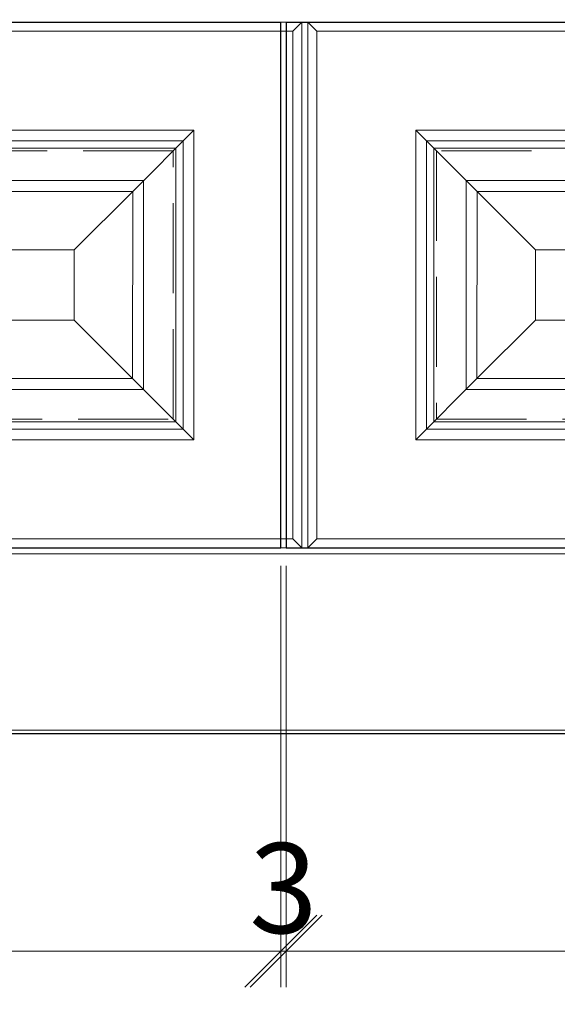
# Model space of a CAD drawing. Units: millimetres. Extents: x -47621 to -33705, y -153176 to -139268.
# Drawn here: x -45572 to -45273, y -147955 to -147408 of the extents above; entities that cross this region are included whole.
import ezdxf

# ---------------------------------------------------------------- set-up
doc = ezdxf.new("R2010")
doc.units = ezdxf.units.MM
doc.header["$LTSCALE"] = 200
doc.linetypes.add('1000', pattern=[30, 12, -18])
doc.linetypes.add('DASH', pattern=[0.35, 0.25, -0.1])
for name, color, linetype, lineweight in [('AL-标注', 8, 'Continuous', 15), ('G-数控铣形线', 1, 'Continuous', 15), ('G-立梃杩头芯板', 7, 'Continuous', 15), ('G-线条层', 3, 'Continuous', 15), ('G-虚线', 2, 'DASH', 13)]:
    doc.layers.add(name, color=color, linetype=linetype, lineweight=lineweight)
doc.layers.add('G-立挺杩头芯板', color=7, linetype='Continuous')
doc.styles.add('GY', font='txt.shx', dxfattribs={"width": 0.8, "bigfont": 'gbcbig.shx'})
doc.dimstyles.new('G20 整', dxfattribs={"dimscale": 20, "dimtxt": 2.5, "dimasz": 2, "dimexe": 1, "dimexo": 0.5, "dimgap": 0.5, "dimtad": 1, "dimdec": 0, "dimdsep": 46, "dimtxsty": 'GY', "dimblk": 'OBLIQUE', "dimcen": 0.09, "dimdle": 1, "dimclrd": 256, "dimclre": 256, "dimclrt": 7, "dimadec": 0, "dimazin": 0, "dimtfac": 1, "dimtdec": 0, "dimtix": 1, "dimtmove": 1, "dimatfit": 3, "dimfxl": 4, "dimfxlon": 1, "dimtolj": 1, "dimtzin": 0, "dimlwd": -1, "dimlwe": -1, "dimarcsym": 0})

# ---------------------------------------------------------------- blocks, each defined once
blk = doc.blocks.new('_Oblique')
at = {"color": 0, "linetype": 'ByBlock', "lineweight": -2}
blk.add_line((-0.5, -0.5), (0.5, 0.5), dxfattribs=at)
blk = doc.blocks.new('*D565')
at = {"layer": 'AL-标注', "ltscale": 200, "transparency": 16777216}
for p, q in [((-45906.55, -147711.84), (-45906.55, -147945.83)), ((-45426.55, -147711.84), (-45426.55, -147945.83)), ((-45926.55, -147925.83), (-45406.55, -147925.83))]:
    blk.add_line(p, q, dxfattribs=at)
at = {"layer": 'Defpoints', "color": 0, "linetype": '1000', "ltscale": 200, "transparency": 16777216}
for p in [(-45906.55, -147701.84), (-45426.55, -147701.84), (-45426.55, -147925.83)]:
    blk.add_point(p, dxfattribs=at)
at = {"layer": 'AL-标注', "linetype": '1000', "ltscale": 200, "transparency": 16777216, "xscale": 40, "yscale": 40, "zscale": 40, "rotation": 180}
blk.add_blockref('_Oblique', (-45906.55, -147925.83), dxfattribs=at)
at = {"layer": 'AL-标注', "linetype": '1000', "ltscale": 200, "transparency": 16777216, "xscale": 40, "yscale": 40, "zscale": 40}
blk.add_blockref('_Oblique', (-45426.55, -147925.83), dxfattribs=at)
at = {"layer": 'AL-标注', "color": 7, "linetype": '1000', "ltscale": 200, "transparency": 16777216, "insert": (-45666.55, -147890.83), "char_height": 50, "attachment_point": 5, "style": 'GY'}
blk.add_mtext('\\A1;480', dxfattribs=at)
blk = doc.blocks.new('*D566')
at = {"layer": 'AL-标注', "ltscale": 200, "transparency": 16777216}
for p, q in [((-45426.55, -147711.84), (-45426.55, -147945.83)), ((-45423.55, -147711.84), (-45423.55, -147945.83)), ((-45426.55, -147925.83), (-45466.55, -147925.83)), ((-45426.55, -147925.83), (-45423.55, -147925.83)), ((-45423.55, -147925.83), (-45383.55, -147925.83))]:
    blk.add_line(p, q, dxfattribs=at)
at = {"layer": 'Defpoints', "color": 0, "linetype": '1000', "ltscale": 200, "transparency": 16777216}
for p in [(-45426.55, -147701.84), (-45423.55, -147701.84), (-45423.55, -147925.83)]:
    blk.add_point(p, dxfattribs=at)
at = {"layer": 'AL-标注', "linetype": '1000', "ltscale": 200, "transparency": 16777216, "xscale": 40, "yscale": 40, "zscale": 40}
blk.add_blockref('_Oblique', (-45426.55, -147925.83), dxfattribs=at)
at = {"layer": 'AL-标注', "linetype": '1000', "ltscale": 200, "transparency": 16777216, "xscale": 40, "yscale": 40, "zscale": 40, "rotation": 180}
blk.add_blockref('_Oblique', (-45423.55, -147925.83), dxfattribs=at)
at = {"layer": 'AL-标注', "color": 7, "linetype": '1000', "ltscale": 200, "transparency": 16777216, "insert": (-45425.05, -147890.83), "char_height": 50, "attachment_point": 5, "style": 'GY'}
blk.add_mtext('\\A1;3', dxfattribs=at)
blk = doc.blocks.new('*D567')
at = {"layer": 'AL-标注', "ltscale": 200, "transparency": 16777216}
for p, q in [((-45423.55, -147711.84), (-45423.55, -147945.83)), ((-44943.55, -147711.84), (-44943.55, -147945.83)), ((-45443.55, -147925.83), (-44923.55, -147925.83))]:
    blk.add_line(p, q, dxfattribs=at)
at = {"layer": 'Defpoints', "color": 0, "linetype": '1000', "ltscale": 200, "transparency": 16777216}
for p in [(-45423.55, -147701.84), (-44943.55, -147701.84), (-44943.55, -147925.83)]:
    blk.add_point(p, dxfattribs=at)
at = {"layer": 'AL-标注', "linetype": '1000', "ltscale": 200, "transparency": 16777216, "xscale": 40, "yscale": 40, "zscale": 40, "rotation": 180}
blk.add_blockref('_Oblique', (-45423.55, -147925.83), dxfattribs=at)
at = {"layer": 'AL-标注', "linetype": '1000', "ltscale": 200, "transparency": 16777216, "xscale": 40, "yscale": 40, "zscale": 40}
blk.add_blockref('_Oblique', (-44943.55, -147925.83), dxfattribs=at)
at = {"layer": 'AL-标注', "color": 7, "linetype": '1000', "ltscale": 200, "transparency": 16777216, "insert": (-45183.55, -147890.83), "char_height": 50, "attachment_point": 5, "style": 'GY'}
blk.add_mtext('\\A1;480', dxfattribs=at)
blk = doc.blocks.new('476292')
at = {"layer": 'G-数控铣形线'}
blk.add_lwpolyline([(-71832.17, -133197.71), (-71496.42, -133197.71), (-71496.38, -133045.71), (-71832.13, -133045.71)], close=True, dxfattribs=at)
at = {"layer": 'G-立梃杩头芯板'}
for points in [[(-71902.17, -133267.71), (-71426.42, -133267.71), (-71426.38, -132975.71), (-71902.13, -132975.71)], [(-71897.17, -133262.71), (-71431.42, -133262.71), (-71431.38, -132980.71), (-71897.13, -132980.71)], [(-71775.67, -133141.21), (-71552.92, -133141.21), (-71552.88, -133102.21), (-71775.63, -133102.21)]]:
    blk.add_lwpolyline(points, close=True, dxfattribs=at)
for points in [[(-71902.13, -132975.71), (-71897.17, -132980.71)], [(-71431.42, -132980.71), (-71426.42, -132975.71)], [(-71842.13, -133035.71), (-71808.13, -133069.71), (-71775.63, -133102.21)], [(-71552.88, -133102.21), (-71520.38, -133069.71), (-71486.38, -133035.71)], [(-71842.17, -133207.71), (-71808.17, -133173.71), (-71775.67, -133141.21)], [(-71552.92, -133141.21), (-71520.42, -133173.71), (-71486.42, -133207.71)], [(-71902.17, -133267.71), (-71897.17, -133262.71)], [(-71431.42, -133262.71), (-71426.42, -133267.71)]]:
    blk.add_lwpolyline(points, dxfattribs=at)
at = {"layer": 'G-线条层'}
for points in [[(-71842.17, -133207.71), (-71486.42, -133207.71), (-71486.38, -133035.71), (-71842.13, -133035.71)], [(-71836.17, -133201.71), (-71492.42, -133201.71), (-71492.38, -133041.71), (-71836.13, -133041.71)], [(-71814.17, -133179.71), (-71514.42, -133179.71), (-71514.38, -133063.71), (-71814.13, -133063.71)], [(-71808.17, -133173.71), (-71520.42, -133173.71), (-71520.38, -133069.71), (-71808.13, -133069.71)]]:
    blk.add_lwpolyline(points, close=True, dxfattribs=at)
at = {"layer": 'G-虚线'}
blk.add_lwpolyline([(-71830.67, -133196.21), (-71497.92, -133196.21), (-71497.88, -133047.21), (-71830.63, -133047.21)], close=True, dxfattribs=at)
blk = doc.blocks.new('*D511')
at = {"layer": 'AL-标注', "ltscale": 200, "transparency": 16777216}
for p, q in [((-46452.56, -147815.13), (-46452.56, -148117.58)), ((-43914.55, -147815.13), (-43914.55, -148117.58)), ((-46472.56, -148097.58), (-43894.55, -148097.58))]:
    blk.add_line(p, q, dxfattribs=at)
at = {"layer": 'Defpoints', "color": 0, "linetype": '1000', "ltscale": 200, "transparency": 16777216}
for p in [(-46452.56, -147805.13), (-43914.55, -147805.13), (-43914.55, -148097.58)]:
    blk.add_point(p, dxfattribs=at)
at = {"layer": 'AL-标注', "linetype": '1000', "ltscale": 200, "transparency": 16777216, "xscale": 40, "yscale": 40, "zscale": 40, "rotation": 180}
blk.add_blockref('_Oblique', (-46452.56, -148097.58), dxfattribs=at)
at = {"layer": 'AL-标注', "linetype": '1000', "ltscale": 200, "transparency": 16777216, "xscale": 40, "yscale": 40, "zscale": 40}
blk.add_blockref('_Oblique', (-43914.55, -148097.58), dxfattribs=at)
at = {"layer": 'AL-标注', "color": 7, "linetype": '1000', "ltscale": 200, "transparency": 16777216, "insert": (-45183.55, -148062.58), "char_height": 50, "attachment_point": 5, "style": 'GY'}
blk.add_mtext('\\A1;2538', dxfattribs=at)

msp = doc.modelspace()

# ---------------------------------------------------------------- linework, layer by layer
at = {"layer": 'G-立挺杩头芯板', "color": 6, "ltscale": 200}
msp.add_lwpolyline([(-47015.55, -145235.13), (-43307.55, -145235.13), (-43307.55, -147805.13), (-47015.55, -147805.13)], close=True, dxfattribs=at)
at = {"layer": 'G-立挺杩头芯板', "color": 0}
for points in [[(-45426.55, -147701.84), (-45426.55, -147410.13), (-45906.55, -147410.13), (-45906.55, -147701.84)], [(-44943.55, -147701.84), (-44943.55, -147410.13), (-45423.55, -147410.13), (-45423.55, -147701.84)]]:
    msp.add_lwpolyline(points, close=True, dxfattribs=at)
at = {"layer": 'G-线条层'}
msp.add_lwpolyline([(-46993.55, -147705.13), (-43914.55, -147705.13), (-43914.55, -147803.13), (-46993.55, -147803.13)], close=True, dxfattribs=at)

# ---------------------------------------------------------------- block references
at = {"layer": 'AL-标注', "color": 0, "linetype": '1000'}
for p in [(26011.61, -14434.13), (26490.61, -14434.13)]:
    msp.add_blockref('476292', p, dxfattribs=at)

# ---------------------------------------------------------------- dimensions: what is measured, and where the dimension line sits
at = {"layer": 'AL-标注', "color": 0, "linetype": '1000', "ltscale": 200}
for base, p1, p2, picture, middle in [((-45426.55, -147925.83), (-45906.55, -147701.84), (-45426.55, -147701.84), '*D565', (-45666.55, -147890.83)), ((-45423.55, -147925.83), (-45426.55, -147701.84), (-45423.55, -147701.84), '*D566', (-45425.05, -147890.83)), ((-44943.55, -147925.83), (-45423.55, -147701.84), (-44943.55, -147701.84), '*D567', (-45183.55, -147890.83)), ((-43914.55, -148097.58), (-46452.56, -147805.13), (-43914.55, -147805.13), '*D511', (-45183.55, -148062.58))]:
    dim = msp.add_linear_dim(base=base, p1=p1, p2=p2, dimstyle='G20 整', override={"dimfxl": 80}, dxfattribs=at)
    dim.commit()
    dim.dimension.update_dxf_attribs({"geometry": picture, "text_midpoint": middle})

doc.saveas('drawing.dxf')
